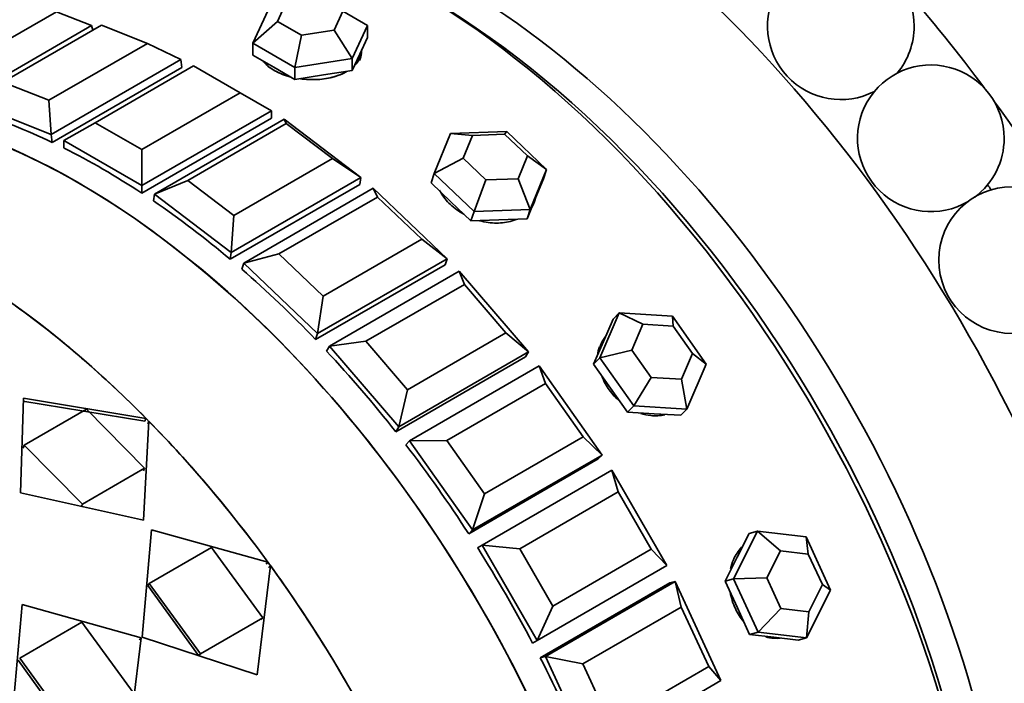
# Model space of a CAD drawing. Units: millimetres. Extents: x 0 to 1460, y 0 to 1263.
# Drawn here: x 411 to 438, y 164 to 182 of the extents above; entities that cross this region are included whole.
import ezdxf
from ezdxf import colors
from ezdxf.entities.mleader import LeaderData, LeaderLine
from ezdxf.math import Vec2, Vec3

# ---------------------------------------------------------------- set-up
doc = ezdxf.new("R2010")
doc.units = ezdxf.units.MM
doc.layers.add('DV7_Défaut', color=7, linetype='Continuous')
doc.layers.add('Défaut', color=7, linetype='Continuous')

# ---------------------------------------------------------------- blocks, each defined once
blk = doc.blocks.new('_DOT')
at = {"color": 0}
blk.add_line((0, 0), (-1, 0), dxfattribs=at)
at = {"color": 0, "const_width": 0.333}
blk.add_lwpolyline([(-0.1665, 0, 1), (0.1665, 0, 1)], format="xyb", close=True, dxfattribs=at)
blk = doc.blocks.new('SE6')
at = {"layer": 'DV7_Défaut', "color": 7, "linetype": 'Continuous', "lineweight": 35}
for p, q in [((418.743, 182.153), (418.504, 181.638)), ((409.787, 180.353), (412.474, 181.904)), ((413.433, 181.526), (412.474, 181.904)), ((417.835, 181.045), (418.253, 181.946)), ((420.05, 181.399), (420.289, 181.914)), ((420.289, 181.914), (420.958, 181.528)), ((417.835, 181.045), (418.504, 181.638)), ((418.504, 181.638), (419.157, 181.261)), ((413.433, 181.526), (409.897, 179.485)), ((413.7, 181.536), (411.013, 179.985)), ((413.433, 181.526), (413.464, 181.4)), ((414.957, 181.04), (413.7, 181.536)), ((419.157, 181.261), (420.05, 181.399)), ((420.54, 180.626), (420.05, 181.399)), ((420.958, 181.528), (420.54, 180.626)), ((420.958, 181.528), (420.958, 181.201)), ((418.978, 180.385), (419.157, 181.261)), ((420.749, 180.75), (420.958, 181.201)), ((412.27, 179.489), (414.957, 181.04)), ((415.867, 180.598), (414.957, 181.04)), ((417.835, 181.045), (417.835, 180.718)), ((418.978, 180.385), (417.835, 181.045)), ((415.867, 180.598), (412.332, 178.557)), ((415.867, 180.598), (415.895, 180.379)), ((417.835, 180.718), (418.407, 180.388)), ((420.54, 180.626), (418.978, 180.385)), ((420.54, 180.3), (420.749, 180.75)), ((420.54, 180.626), (420.54, 180.3)), ((412.359, 178.338), (415.895, 180.379)), ((412.359, 178.338), (415.895, 180.379)), ((416.214, 180.429), (413.527, 178.877)), ((417.487, 179.694), (416.214, 180.429)), ((418.407, 180.388), (418.978, 180.058)), ((418.978, 180.385), (418.978, 180.058)), ((419.759, 180.179), (420.54, 180.3)), ((411.013, 179.985), (412.27, 179.489)), ((418.978, 180.058), (419.759, 180.179)), ((412.332, 178.557), (412.27, 179.489)), ((414.8, 178.143), (417.487, 179.694)), ((418.336, 179.204), (417.487, 179.694)), ((412.332, 178.557), (410.236, 179.383)), ((418.336, 179.204), (414.8, 177.163)), ((418.336, 179.204), (418.336, 178.999)), ((414.8, 176.958), (418.336, 178.999)), ((414.8, 176.958), (418.336, 178.999)), ((415.148, 176.931), (418.683, 178.972)), ((418.683, 178.972), (420.778, 177.379)), ((418.744, 178.854), (418.683, 178.972)), ((413.527, 178.877), (412.679, 178.388)), ((413.527, 178.877), (414.8, 178.143)), ((418.744, 178.854), (416.057, 177.303)), ((420.001, 177.898), (418.744, 178.854)), ((423.226, 178.584), (424.759, 178.638)), ((424.699, 178.561), (424.759, 178.638)), ((424.759, 178.638), (425.846, 177.602)), ((412.332, 178.557), (412.359, 178.338)), ((412.679, 178.388), (412.679, 178.182)), ((414.8, 177.163), (412.679, 178.388)), ((422.779, 177.495), (423.226, 178.584)), ((423.823, 178.53), (423.226, 178.584)), ((423.823, 178.53), (423.568, 177.908)), ((424.699, 178.561), (423.823, 178.53)), ((425.32, 177.969), (424.699, 178.561)), ((414.8, 177.163), (414.8, 178.143)), ((417.314, 176.347), (420.001, 177.898)), ((420.778, 177.379), (420.001, 177.898)), ((422.779, 177.495), (423.568, 177.908)), ((423.568, 177.908), (424.189, 177.316)), ((425.065, 177.347), (425.32, 177.969)), ((425.32, 177.969), (425.846, 177.602)), ((425.846, 177.602), (425.4, 176.513)), ((425.846, 177.602), (425.759, 177.342)), ((416.057, 177.303), (415.148, 176.931)), ((416.057, 177.303), (417.314, 176.347)), ((420.778, 177.379), (417.243, 175.338)), ((420.778, 177.379), (420.751, 177.193)), ((422.779, 177.495), (422.692, 177.235)), ((423.867, 176.459), (422.779, 177.495)), ((423.867, 176.459), (424.189, 177.316)), ((424.189, 177.316), (425.065, 177.347)), ((425.4, 176.513), (425.065, 177.347)), ((425.536, 176.797), (425.759, 177.342)), ((414.8, 177.163), (414.8, 176.958)), ((417.215, 175.151), (420.751, 177.193)), ((417.215, 175.151), (420.751, 177.193)), ((417.582, 175.048), (421.117, 177.09)), ((421.117, 177.09), (423.135, 175.168)), ((421.228, 176.85), (421.117, 177.09)), ((422.692, 177.235), (423.236, 176.717)), ((415.148, 176.931), (415.12, 176.744)), ((417.243, 175.338), (415.148, 176.931)), ((421.228, 176.85), (418.541, 175.299)), ((422.438, 175.697), (421.228, 176.85)), ((425.313, 176.253), (425.536, 176.797)), ((425.524, 176.757), (425.545, 176.82)), ((423.236, 176.717), (423.779, 176.199)), ((425.4, 176.513), (423.867, 176.459)), ((425.4, 176.513), (425.313, 176.253)), ((417.243, 175.338), (417.314, 176.347)), ((423.867, 176.459), (423.779, 176.199)), ((423.779, 176.199), (424.546, 176.226)), ((424.546, 176.226), (425.313, 176.253)), ((419.751, 174.146), (422.438, 175.697)), ((423.135, 175.168), (422.438, 175.697)), ((417.243, 175.338), (417.215, 175.151)), ((418.541, 175.299), (417.582, 175.048)), ((418.541, 175.299), (419.751, 174.146)), ((423.135, 175.168), (419.599, 173.127)), ((423.135, 175.168), (423.08, 175.004)), ((417.582, 175.048), (417.527, 174.885)), ((419.599, 173.127), (417.582, 175.048)), ((419.544, 172.963), (423.08, 175.004)), ((419.544, 172.963), (423.08, 175.004)), ((419.921, 172.787), (423.457, 174.828)), ((423.457, 174.828), (425.347, 172.625)), ((423.603, 174.468), (423.457, 174.828)), ((423.603, 174.468), (420.916, 172.916)), ((424.737, 173.146), (423.603, 174.468)), ((419.599, 173.127), (419.751, 174.146)), ((427.296, 172.462), (427.823, 173.688)), ((427.823, 173.688), (427.657, 173.52)), ((427.823, 173.688), (429.276, 173.605)), ((428.469, 173.379), (427.823, 173.688)), ((429.276, 173.605), (430.2, 172.295)), ((429.299, 173.332), (429.276, 173.605)), ((427.657, 173.52), (427.393, 172.907)), ((428.469, 173.379), (428.168, 172.678)), ((429.299, 173.332), (428.469, 173.379)), ((429.827, 172.583), (429.299, 173.332)), ((419.599, 173.127), (419.544, 172.963)), ((422.05, 171.594), (424.737, 173.146)), ((425.347, 172.625), (424.737, 173.146)), ((419.921, 172.787), (419.841, 172.65)), ((420.916, 172.916), (419.921, 172.787)), ((421.811, 170.583), (419.921, 172.787)), ((420.916, 172.916), (422.05, 171.594)), ((427.393, 172.907), (427.129, 172.294)), ((421.731, 170.447), (425.266, 172.488)), ((421.731, 170.447), (425.266, 172.488)), ((425.347, 172.625), (421.811, 170.583)), ((425.347, 172.625), (425.266, 172.488)), ((427.296, 172.462), (427.129, 172.294)), ((427.296, 172.462), (428.168, 172.678)), ((428.221, 171.152), (427.296, 172.462)), ((428.168, 172.678), (428.696, 171.93)), ((429.526, 171.882), (429.827, 172.583)), ((429.827, 172.583), (430.2, 172.295)), ((422.108, 170.202), (425.644, 172.243)), ((425.644, 172.243), (427.36, 169.812)), ((425.812, 171.764), (425.644, 172.243)), ((427.129, 172.294), (427.592, 171.639)), ((430.2, 172.295), (429.673, 171.069)), ((428.221, 171.152), (428.696, 171.93)), ((428.696, 171.93), (429.526, 171.882)), ((425.812, 171.764), (423.125, 170.213)), ((426.842, 170.306), (425.812, 171.764)), ((429.673, 171.069), (429.526, 171.882)), ((421.811, 170.583), (422.05, 171.594)), ((427.592, 171.639), (428.054, 170.984)), ((411.496, 168.779), (411.574, 171.365)), ((411.496, 168.779), (411.574, 171.365)), ((411.553, 171.282), (414.886, 170.741)), ((411.553, 171.282), (414.886, 170.741)), ((411.574, 171.365), (414.916, 170.815)), ((411.574, 171.365), (414.916, 170.815)), ((428.221, 171.152), (428.054, 170.984)), ((429.673, 171.069), (428.221, 171.152)), ((411.595, 170.085), (413.292, 171.065)), ((411.595, 170.085), (413.292, 171.065)), ((413.292, 171.065), (414.879, 169.454)), ((413.292, 171.065), (414.879, 169.454)), ((428.054, 170.984), (428.78, 170.942)), ((428.78, 170.942), (429.507, 170.9)), ((429.673, 171.069), (429.507, 170.9)), ((414.993, 170.737), (414.847, 168.042)), ((414.993, 170.737), (414.847, 168.042)), ((414.916, 170.815), (414.886, 170.741)), ((414.916, 170.815), (414.886, 170.741)), ((414.963, 170.663), (414.993, 170.737)), ((414.963, 170.663), (414.993, 170.737)), ((421.811, 170.583), (421.731, 170.447)), ((424.155, 168.754), (426.842, 170.306)), ((427.36, 169.812), (426.842, 170.306)), ((411.57, 170.006), (411.595, 170.085)), ((411.57, 170.006), (411.595, 170.085)), ((413.182, 168.474), (411.595, 170.085)), ((413.182, 168.474), (411.595, 170.085)), ((422.108, 170.202), (422.004, 170.096)), ((423.125, 170.213), (422.108, 170.202)), ((423.825, 167.771), (422.108, 170.202)), ((423.125, 170.213), (424.155, 168.754)), ((427.36, 169.812), (423.825, 167.771)), ((427.36, 169.812), (427.256, 169.707)), ((423.72, 167.665), (427.256, 169.707)), ((423.72, 167.665), (427.256, 169.707)), ((414.879, 169.454), (413.182, 168.474)), ((414.879, 169.454), (413.182, 168.474)), ((414.845, 169.384), (414.879, 169.454)), ((414.845, 169.384), (414.879, 169.454)), ((424.09, 167.357), (427.625, 169.398)), ((427.625, 169.398), (429.125, 166.8)), ((427.801, 168.807), (427.625, 169.398)), ((414.847, 168.042), (411.496, 168.779)), ((414.847, 168.042), (411.496, 168.779)), ((423.825, 167.771), (424.155, 168.754)), ((427.801, 168.807), (425.114, 167.255)), ((428.701, 167.248), (427.801, 168.807)), ((413.148, 168.404), (413.182, 168.474)), ((413.148, 168.404), (413.182, 168.474)), ((414.816, 164.85), (415.07, 167.778)), ((414.816, 164.85), (415.07, 167.778)), ((415.07, 167.778), (418.241, 166.893)), ((415.07, 167.778), (418.241, 166.893)), ((423.825, 167.771), (423.72, 167.665)), ((430.942, 166.438), (431.596, 167.738)), ((431.367, 167.678), (431.04, 167.028)), ((431.596, 167.738), (431.367, 167.678)), ((431.596, 167.738), (432.922, 167.581)), ((432.227, 167.204), (431.596, 167.738)), ((423.964, 167.284), (424.09, 167.357)), ((423.964, 167.284), (424.09, 167.357)), ((424.09, 167.357), (423.964, 167.284)), ((425.59, 164.759), (424.09, 167.357)), ((425.114, 167.255), (424.09, 167.357)), ((432.922, 167.581), (433.594, 166.126)), ((432.985, 167.114), (432.922, 167.581)), ((415.006, 166.315), (416.703, 167.295)), ((415.006, 166.315), (416.703, 167.295)), ((416.703, 167.295), (418.1, 165.376)), ((416.703, 167.295), (418.1, 165.376)), ((425.114, 167.255), (426.014, 165.696)), ((426.014, 165.696), (428.701, 167.248)), ((429.125, 166.8), (428.701, 167.248)), ((432.227, 167.204), (431.853, 166.461)), ((432.985, 167.114), (432.227, 167.204)), ((433.369, 166.282), (432.985, 167.114)), ((418.241, 166.893), (418.193, 166.84)), ((418.241, 166.893), (418.193, 166.84)), ((431.04, 167.028), (430.713, 166.378)), ((418.309, 166.8), (417.95, 163.819)), ((418.309, 166.8), (417.95, 163.819)), ((418.262, 166.749), (418.309, 166.8)), ((418.262, 166.749), (418.309, 166.8)), ((429.125, 166.8), (425.59, 164.759)), ((414.962, 166.258), (415.006, 166.315)), ((414.962, 166.258), (415.006, 166.315)), ((416.403, 164.396), (415.006, 166.315)), ((416.403, 164.396), (415.006, 166.315)), ((425.672, 164.284), (429.208, 166.326)), ((425.672, 164.284), (429.208, 166.326)), ((425.816, 164.322), (429.351, 166.363)), ((429.351, 166.363), (429.208, 166.326)), ((429.351, 166.363), (430.598, 163.662)), ((429.52, 165.668), (429.351, 166.363)), ((430.942, 166.438), (430.713, 166.378)), ((430.713, 166.378), (431.049, 165.651)), ((430.942, 166.438), (431.853, 166.461)), ((431.614, 164.983), (430.942, 166.438)), ((431.853, 166.461), (432.237, 165.629)), ((432.995, 165.54), (433.369, 166.282)), ((433.369, 166.282), (433.594, 166.126)), ((416.351, 164.348), (414.962, 166.258)), ((416.351, 164.348), (414.962, 166.258)), ((433.594, 166.126), (432.94, 164.826)), ((411.534, 165.737), (411.281, 162.808)), ((411.534, 165.737), (411.281, 162.808)), ((414.781, 164.829), (411.534, 165.737)), ((414.781, 164.829), (411.534, 165.737)), ((425.59, 164.759), (426.014, 165.696)), ((429.52, 165.668), (426.833, 164.116)), ((430.268, 164.047), (429.52, 165.668)), ((431.049, 165.651), (431.385, 164.923)), ((431.614, 164.983), (432.237, 165.629)), ((432.237, 165.629), (432.995, 165.54)), ((432.94, 164.826), (432.995, 165.54)), ((413.168, 165.254), (411.471, 164.274)), ((413.168, 165.254), (411.471, 164.274)), ((414.564, 163.335), (413.168, 165.254)), ((414.564, 163.335), (413.168, 165.254)), ((418.1, 165.376), (416.403, 164.396)), ((418.1, 165.376), (416.403, 164.396)), ((418.048, 165.328), (418.1, 165.376)), ((418.048, 165.328), (418.1, 165.376)), ((431.614, 164.983), (431.385, 164.923)), ((432.94, 164.826), (431.614, 164.983)), ((414.415, 161.778), (414.781, 164.829)), ((414.415, 161.778), (414.781, 164.829)), ((414.732, 164.776), (414.781, 164.829)), ((414.732, 164.776), (414.781, 164.829)), ((417.95, 163.819), (414.816, 164.85)), ((417.95, 163.819), (414.816, 164.85)), ((425.464, 164.686), (425.59, 164.759)), ((425.464, 164.686), (425.59, 164.759)), ((425.59, 164.759), (425.464, 164.686)), ((431.385, 164.923), (432.048, 164.845)), ((432.048, 164.845), (432.711, 164.766)), ((432.94, 164.826), (432.711, 164.766)), ((416.351, 164.348), (416.403, 164.396)), ((416.351, 164.348), (416.403, 164.396)), ((411.426, 164.216), (412.815, 162.307)), ((411.426, 164.216), (412.815, 162.307)), ((411.471, 164.274), (412.867, 162.355)), ((411.471, 164.274), (412.867, 162.355)), ((425.816, 164.322), (425.672, 164.284)), ((427.063, 161.62), (425.816, 164.322)), ((426.833, 164.116), (425.816, 164.322)), ((426.833, 164.116), (427.581, 162.495)), ((427.581, 162.495), (430.268, 164.047)), ((430.598, 163.662), (430.268, 164.047)), ((430.598, 163.662), (427.063, 161.62))]:
    blk.add_line(p, q, dxfattribs=at)
blk.add_circle((438.545, 175.129), 2, dxfattribs=at)
for centre, start, end in [((433.872, 181.507), 0, 297.3533), ((433.872, 181.507), 320.2346, 0), ((436.328, 178.452), 0, 300.6666), ((436.328, 178.452), 306.7773, 0)]:
    blk.add_arc(centre, 2, start, end, dxfattribs=at)
for centre, major_axis, ratio, start_param, end_param in [((431.983, 170.182), (15, -25.981), 0.57735, 0, 3.141593), ((428.094, 167.936), (15, -25.981), 0.57735, 0, 3.520368), ((424.771, 166.018), (12.5, -21.651), 0.57735, 0, 3.609035), ((422.225, 164.548), (11, -19.053), 0.57735, 0.028389, 3.113204), ((422.225, 164.548), (11, -19.053), 0.57735, 0.028389, 3.113204), ((423.286, 165.16), (10.75, -18.62), 0.57735, 0.190256, 2.951337), ((422.578, 164.752), (10.75, -18.62), 0.57735, 0.773837, 2.367756), ((422.578, 164.752), (10.75, -18.62), 0.57735, 0.773837, 2.367756), ((427.033, 167.324), (13.75, -23.815), 0.57735, -4.513709, -4.38076), ((413.08, 159.268), (-11, 19.053), 0.57735, 3.141593, 6.283185), ((413.08, 159.268), (11, -19.053), 0.57735, 0, 3.141593), ((413.08, 159.268), (11, -19.053), 0.57735, 0, 3.141593), ((419.396, 180.796), (1.4, 0), 0.57735, 6.008282, 6.24283), ((427.033, 167.324), (13.75, -23.815), 0.57735, 1.61494, 1.753306), ((413.74, 159.649), (-11, 19.053), 0.57735, -0.696553, -0.560084), ((413.74, 159.649), (-11, 19.053), 0.57735, -0.696553, -0.560084), ((413.74, 159.649), (-11, 19.053), 0.57735, -0.853633, -0.717163), ((413.74, 159.649), (-11, 19.053), 0.57735, -0.853633, -0.717163), ((427.033, 167.324), (12.5, -21.651), 0.57735, -4.594123, -4.587311), ((413.74, 159.649), (-11, 19.053), 0.57735, -1.010713, -0.874243), ((413.74, 159.649), (-11, 19.053), 0.57735, -1.010713, -0.874243), ((424.182, 177.158), (1.327, -0.446), 0.727504, 6.123259, 6.283185), ((409.438, 157.166), (11, -19.053), 0.57735, 0.043268, 2.479742), ((413.74, 159.649), (-11, 19.053), 0.57735, -1.167792, -1.031323), ((413.74, 159.649), (-11, 19.053), 0.57735, -1.167792, -1.031323), ((409.438, 157.166), (-11, 19.053), 0.57735, -1.145244, -0.908875), ((409.438, 157.166), (-11, 19.053), 0.57735, -1.145244, -0.908875), ((398.949, 151.11), (-11, 19.053), 0.57735, 3.141593, 6.283185), ((428.499, 172.126), (0.996, -0.984), 0.806444, 3.499824, 3.699298), ((413.74, 159.649), (-11, 19.053), 0.57735, -1.324872, -1.188402), ((413.74, 159.649), (-11, 19.053), 0.57735, -1.324872, -1.188402), ((409.438, 157.166), (-11, 19.053), 0.57735, 4.896281, 5.13265), ((409.438, 157.166), (-11, 19.053), 0.57735, 4.896281, 5.13265), ((413.74, 159.649), (-11, 19.053), 0.57735, 4.801234, 4.937703), ((413.74, 159.649), (-11, 19.053), 0.57735, 4.801234, 4.937703), ((395.308, 149.007), (-11, 19.053), 0.57735, 3.429017, 5.995761), ((395.308, 149.007), (-11, 19.053), 0.57735, 3.429017, 5.995761), ((395.308, 149.007), (11, -19.053), 0.57735, 0.287425, 2.854168), ((413.74, 159.649), (-11, 19.053), 0.57735, 4.644154, 4.780624), ((413.74, 159.649), (-11, 19.053), 0.57735, 4.644154, 4.780624), ((409.438, 157.166), (11, -19.053), 0.57735, 1.513027, 1.749396), ((409.438, 157.166), (11, -19.053), 0.57735, 1.513027, 1.749396), ((431.925, 166.192), (0.354, -1.354), 0.806444, 6.159398, 6.229142), ((413.74, 159.649), (11, -19.053), 0.57735, 1.345482, 1.481951), ((413.74, 159.649), (11, -19.053), 0.57735, 1.345482, 1.481951)]:
    blk.add_ellipse(centre, major_axis=major_axis, ratio=ratio, start_param=start_param, end_param=end_param, dxfattribs=at)
for points, knots in [([(420.622, 180.454), (420.635, 180.468), (420.647, 180.481), (420.658, 180.495), (420.726, 180.579), (420.77, 180.672), (420.788, 180.766), (420.793, 180.797), (420.796, 180.828), (420.796, 180.859)], [0, 0, 0, 0, 0.110317, 0.110317, 0.110317, 0.77948, 0.77948, 0.77948, 1, 1, 1, 1]), ([(420.64, 180.474), (420.671, 180.509), (420.698, 180.546), (420.719, 180.584), (420.77, 180.671), (420.796, 180.766), (420.796, 180.86)], [0, 0, 0, 0, 0.299781, 0.299781, 0.299781, 1, 1, 1, 1]), ([(418.112, 180.551), (418.121, 180.54), (418.13, 180.529), (418.139, 180.518), (418.208, 180.44), (418.302, 180.366), (418.414, 180.302), (418.526, 180.239), (418.657, 180.184), (418.799, 180.143), (418.814, 180.139), (418.828, 180.134), (418.843, 180.13)], [0, 0, 0, 0, 0.0609142, 0.0609142, 0.0609142, 0.5076495, 0.5076495, 0.5076495, 0.9535761, 0.9535761, 0.9535761, 1, 1, 1, 1]), ([(418.123, 180.538), (418.151, 180.504), (418.183, 180.471), (418.218, 180.44), (418.272, 180.392), (418.336, 180.347), (418.407, 180.306)], [0, 0, 0, 0, 0.39928, 0.39928, 0.39928, 1, 1, 1, 1]), ([(418.407, 180.306), (418.517, 180.242), (418.648, 180.187), (418.789, 180.146), (418.806, 180.141), (418.824, 180.136), (418.841, 180.131)], [0, 0, 0, 0, 0.892415, 0.892415, 0.892415, 1, 1, 1, 1]), ([(419.127, 180.074), (419.164, 180.068), (419.202, 180.064), (419.241, 180.06), (419.396, 180.046), (419.557, 180.047), (419.71, 180.064), (419.863, 180.081), (420.011, 180.113), (420.144, 180.16), (420.227, 180.189), (420.304, 180.224), (420.375, 180.264)], [0, 0, 0, 0, 0.085289, 0.085289, 0.085289, 0.43372, 0.43372, 0.43372, 0.78246, 0.78246, 0.78246, 1, 1, 1, 1]), ([(419.128, 180.073), (419.169, 180.068), (419.21, 180.063), (419.251, 180.06), (419.406, 180.046), (419.567, 180.048), (419.72, 180.065), (419.872, 180.082), (420.021, 180.116), (420.153, 180.163), (420.237, 180.193), (420.316, 180.229), (420.386, 180.27)], [0, 0, 0, 0, 0.090935, 0.090935, 0.090935, 0.436052, 0.436052, 0.436052, 0.78146, 0.78146, 0.78146, 1, 1, 1, 1]), ([(422.925, 177.038), (422.936, 177.015), (422.948, 176.993), (422.961, 176.97), (423.026, 176.856), (423.115, 176.745), (423.221, 176.645), (423.327, 176.545), (423.453, 176.454), (423.589, 176.379), (423.589, 176.379), (423.59, 176.378), (423.591, 176.378)], [0, 0, 0, 0, 0.090339, 0.090339, 0.090339, 0.544374, 0.544374, 0.544374, 0.997586, 0.997586, 0.997586, 1, 1, 1, 1]), ([(422.925, 177.038), (422.936, 177.015), (422.948, 176.993), (422.961, 176.97), (423.026, 176.856), (423.115, 176.745), (423.221, 176.645), (423.327, 176.545), (423.453, 176.454), (423.589, 176.379), (423.589, 176.379), (423.59, 176.378), (423.591, 176.378)], [0, 0, 0, 0, 0.090339, 0.090339, 0.090339, 0.544374, 0.544374, 0.544374, 0.997586, 0.997586, 0.997586, 1, 1, 1, 1]), ([(425.406, 176.534), (425.408, 176.536), (425.409, 176.538), (425.411, 176.54), (425.46, 176.607), (425.498, 176.68), (425.524, 176.758)], [0, 0, 0, 0, 0.031915, 0.031915, 0.031915, 1, 1, 1, 1]), ([(425.406, 176.534), (425.408, 176.536), (425.409, 176.538), (425.411, 176.54), (425.46, 176.607), (425.498, 176.68), (425.524, 176.758)], [0, 0, 0, 0, 0.031915, 0.031915, 0.031915, 1, 1, 1, 1]), ([(424.013, 176.206), (424.017, 176.205), (424.02, 176.204), (424.023, 176.203), (424.174, 176.162), (424.33, 176.14), (424.478, 176.139), (424.627, 176.138), (424.773, 176.158), (424.903, 176.198), (424.94, 176.209), (424.976, 176.222), (425.011, 176.236)], [0, 0, 0, 0, 0.009971, 0.009971, 0.009971, 0.443682, 0.443682, 0.443682, 0.877758, 0.877758, 0.877758, 1, 1, 1, 1]), ([(424.013, 176.206), (424.017, 176.205), (424.02, 176.204), (424.023, 176.203), (424.174, 176.162), (424.33, 176.14), (424.478, 176.139), (424.627, 176.138), (424.773, 176.158), (424.903, 176.198), (424.94, 176.209), (424.976, 176.222), (425.011, 176.236)], [0, 0, 0, 0, 0.009971, 0.009971, 0.009971, 0.443682, 0.443682, 0.443682, 0.877758, 0.877758, 0.877758, 1, 1, 1, 1]), ([(427.453, 173.05), (427.397, 172.976), (427.352, 172.894), (427.32, 172.805), (427.307, 172.77), (427.296, 172.733), (427.287, 172.695)], [0, 0, 0, 0, 0.712142, 0.712142, 0.712142, 1, 1, 1, 1]), ([(427.453, 173.05), (427.397, 172.976), (427.352, 172.894), (427.32, 172.805), (427.307, 172.77), (427.296, 172.733), (427.287, 172.695)], [0, 0, 0, 0, 0.7121417, 0.7121417, 0.7121417, 1, 1, 1, 1]), ([(427.356, 171.956), (427.406, 171.829), (427.474, 171.703), (427.556, 171.588), (427.639, 171.473), (427.737, 171.365), (427.845, 171.272)], [0, 0, 0, 0, 0.500249, 0.500249, 0.500249, 1, 1, 1, 1]), ([(427.356, 171.956), (427.406, 171.829), (427.474, 171.703), (427.556, 171.588), (427.639, 171.473), (427.737, 171.365), (427.845, 171.272)], [0, 0, 0, 0, 0.500249, 0.500249, 0.500249, 1, 1, 1, 1]), ([(428.413, 170.948), (428.505, 170.918), (428.598, 170.898), (428.689, 170.889), (428.819, 170.876), (428.948, 170.884), (429.067, 170.913)], [0, 0, 0, 0, 0.412855, 0.412855, 0.412855, 1, 1, 1, 1]), ([(428.413, 170.948), (428.505, 170.918), (428.598, 170.898), (428.689, 170.889), (428.819, 170.876), (428.948, 170.884), (429.067, 170.913)], [0, 0, 0, 0, 0.412855, 0.412855, 0.412855, 1, 1, 1, 1]), ([(431.179, 167.312), (431.175, 167.308), (431.17, 167.303), (431.166, 167.298), (431.074, 167.204), (430.997, 167.088), (430.941, 166.96), (430.908, 166.882), (430.881, 166.798), (430.862, 166.71)], [0, 0, 0, 0, 0.029879, 0.029879, 0.029879, 0.633855, 0.633855, 0.633855, 1, 1, 1, 1]), ([(431.179, 167.312), (431.175, 167.308), (431.17, 167.303), (431.166, 167.298), (431.074, 167.204), (430.997, 167.088), (430.941, 166.96), (430.908, 166.882), (430.881, 166.798), (430.862, 166.71)], [0, 0, 0, 0, 0.029879, 0.029879, 0.029879, 0.633855, 0.633855, 0.633855, 1, 1, 1, 1]), ([(430.855, 166.071), (430.882, 165.918), (430.931, 165.766), (430.996, 165.626), (431.056, 165.498), (431.132, 165.377), (431.218, 165.273)], [0, 0, 0, 0, 0.52164, 0.52164, 0.52164, 1, 1, 1, 1]), ([(430.855, 166.071), (430.882, 165.918), (430.931, 165.766), (430.996, 165.626), (431.056, 165.498), (431.132, 165.377), (431.218, 165.273)], [0, 0, 0, 0, 0.52164, 0.52164, 0.52164, 1, 1, 1, 1]), ([(431.826, 164.854), (431.864, 164.844), (431.902, 164.835), (431.939, 164.829), (432.005, 164.819), (432.073, 164.815), (432.139, 164.819)], [0, 0, 0, 0, 0.361936, 0.361936, 0.361936, 1, 1, 1, 1]), ([(431.826, 164.854), (431.864, 164.844), (431.902, 164.835), (431.939, 164.829), (432.005, 164.819), (432.073, 164.815), (432.139, 164.819)], [0, 0, 0, 0, 0.361936, 0.361936, 0.361936, 1, 1, 1, 1])]:
    blk.add_open_spline(points, degree=3, knots=knots, dxfattribs=at)

msp = doc.modelspace()

# ---------------------------------------------------------------- block references
at = {"layer": 'Défaut'}
msp.add_blockref('SE6', (0, 0), dxfattribs=at)

# ---------------------------------------------------------------- leaders
at = {"layer": 'Défaut', "color": 7, "linetype": 'Continuous', "lineweight": 18}
ml = msp.add_multileader_mtext('Standard', dxfattribs=at)
ml.set_content('{\\pxsm0.9;\\fSolid Edge ISO|b1||i0||c0|p34;\\W1.;16/02/2017\\P}', color=256)
ml.set_leader_properties()
ml.set_arrow_properties(name='DOT')
ml.build(insert=Vec2(0, 0))
ml.multileader.update_dxf_attribs({"leader_type": 0, "dogleg_length": 0, "arrow_head_size": 12})
ctx = ml.context
ctx.base_point, ctx.char_height, ctx.arrow_head_size, ctx.landing_gap_size = Vec3(1128.953, 1256.182), 12, 12, 4.2
notes = []
notes.append((ctx, [(0, (0, 0, 0), (0, 0), (1, 0), 1, [])]))
ctx.mtext.insert = Vec3(1130.953, 1262.302)
ml = msp.add_multileader_mtext('Standard', dxfattribs=at)
ml.set_content('{\\pxsm0.9;\\fArial|b1||i0||c0|p34;\\W1.;40GB\\P}', color=256)
ml.set_leader_properties()
ml.set_arrow_properties(name='DOT')
ml.build(insert=Vec2(0, 0))
ml.multileader.update_dxf_attribs({"leader_type": 0, "dogleg_length": 0, "arrow_head_size": 12})
ctx = ml.context
ctx.base_point, ctx.char_height, ctx.arrow_head_size, ctx.landing_gap_size = Vec3(409.827, 1256.015), 12, 12, 4.2
notes.append((ctx, [(0, (0, 0, 0), (0, 0), (1, 0), 1, [])]))
ctx.mtext.insert = Vec3(411.827, 1262.117)
for ctx, leaders in notes:
    for number, flags, end, landing, length, lines in leaders:
        leader = LeaderData()
        leader.index, (leader.has_last_leader_line, leader.has_dogleg_vector, leader.attachment_direction) = number, flags
        leader.last_leader_point, leader.dogleg_vector, leader.dogleg_length = Vec3(end), Vec3(landing), length
        for number, points, colour, breaks in lines:
            line = LeaderLine()
            line.index, line.vertices, line.color, line.breaks = number, Vec3.list(points), colors.encode_raw_color(colour), breaks
            leader.lines.append(line)
        ctx.leaders.append(leader)

doc.saveas('drawing.dxf')
